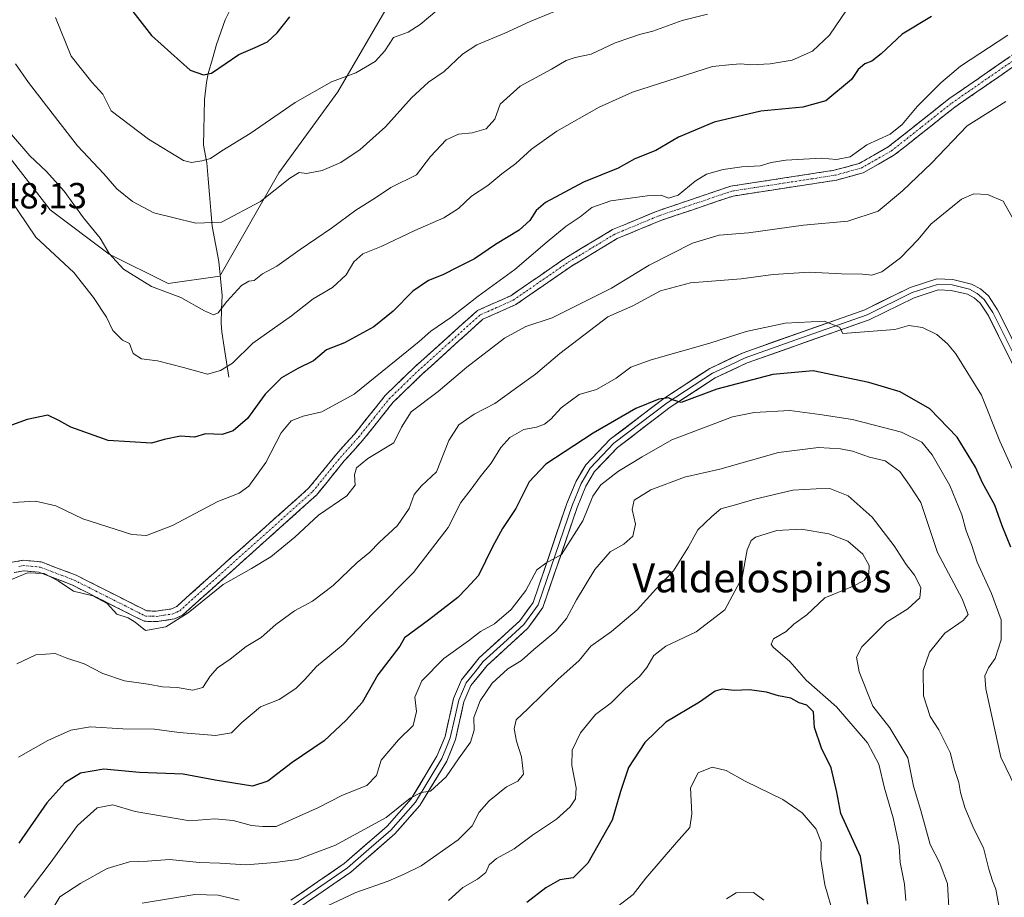
# Model space of a CAD drawing. Units: metres. Extents: x 655824 to 659152, y 4702415 to 4704766.
# Drawn here: x 656731 to 657002, y 4703579 to 4703821 of the extents above; entities that cross this region are included whole.
import ezdxf
from ezdxf.enums import TextEntityAlignment as Align

# ---------------------------------------------------------------- set-up
doc = ezdxf.new("R2010")
doc.units = ezdxf.units.M
doc.header["$MEASUREMENT"] = 0
doc.linetypes.add('TRAZO_Y_PUNTO', pattern=[1, 0.5, -0.25, 0, -0.25])
doc.linetypes.add('TRAZOSX2', pattern=[1.5, 1, -0.5])
for name, color, linetype, lineweight in [('Arbolado forestal CxS', 92, 'Continuous', 0), ('Camino', 19, 'TRAZOSX2', 0), ('Camino Cxs', 19, 'Continuous', 0), ('Camino eje', 19, 'TRAZO_Y_PUNTO', 0), ('Corriente natural lineal', 142, 'Continuous', 13), ('Curva de nivel maestra', 36, 'Continuous', 30), ('Curva de nivel normal', 36, 'Continuous', 0), ('Layer 0', 7, 'Continuous', 0), ('Matorral CxS', 135, 'Continuous', 0), ('Rótulo de punto de cota en terreno', 19, 'Continuous', 0), ('Texto cartográfico', 19, 'Continuous', 0)]:
    doc.layers.add(name, color=color, linetype=linetype, lineweight=lineweight)
doc.styles.add('Arial', font='txt', dxfattribs={"height": 0.2})

# ---------------------------------------------------------------- blocks, each defined once
blk = doc.blocks.new('*U151')
at = {"layer": 'Arbolado forestal CxS', "color": 92, "linetype": 'Continuous', "lineweight": 0}
blk.add_polyline3d([(656727.3123, 4703821.0121, 732.7235), (656723.2531, 4703800.7159, 738.4507), (656725.2829, 4703786.5079, 742.0663), (656739.4897, 4703768.2407, 742.0204), (656755.7273, 4703756.0627, 739.914), (656771.9643, 4703747.9443, 739.8811), (656771.9643, 4703747.9443, 739.8811), (656786.1711, 4703749.9731, 739.2145), (656802.4095, 4703778.3893, 735.1921), (656818.6467, 4703800.7153, 731.1627), (656832.8539, 4703825.0711, 727.7304)], dxfattribs=at)
blk = doc.blocks.new('*U185')
at = {"layer": 'Curva de nivel normal', "color": 36, "linetype": 'Continuous', "lineweight": 0}
blk.add_polyline3d([(657004.52, 4703765.37, 765), (657001.59, 4703770.62, 765), (656997.33, 4703772.46, 765), (656993.54, 4703772.63, 765), (656990.15, 4703771.13, 765), (656981.73, 4703764.26, 765), (656978.28, 4703760.08, 765), (656973.4, 4703755.06, 765), (656968.22, 4703751.22, 765), (656965.55, 4703750.3, 765), (656962.9, 4703750.57, 765), (656957.14, 4703750.6, 765), (656948.34, 4703751.1, 765), (656938.41, 4703750.46, 765), (656929.55, 4703749.26, 765), (656915.6, 4703748.18, 765), (656907.41, 4703745.98, 765), (656899.78, 4703741.87, 765), (656892.91, 4703738.84, 765), (656879.66, 4703728.73, 765), (656873.04, 4703723.04, 765), (656868.12, 4703719.6, 765), (656861.8, 4703714.96, 765), (656856.14, 4703712.07, 765), (656851.91, 4703709.13, 765), (656849.14, 4703704.8, 765), (656845.73, 4703696.22, 765), (656841.64, 4703692.33, 765), (656839.66, 4703689.93, 765), (656838.29, 4703686.13, 765), (656835.02, 4703681.42, 765), (656830.01, 4703676.75, 765), (656827.39, 4703674.07, 765), (656823.98, 4703671.21, 765), (656817.31, 4703664.93, 765), (656811.66, 4703660.59, 765), (656806.71, 4703657.93, 765), (656801.59, 4703654.24, 765), (656797.51, 4703650.6, 765), (656793.44, 4703648.2, 765), (656789.02, 4703644.66, 765), (656785.52, 4703642.28, 765), (656783.5, 4703640.02, 765), (656781.5, 4703636.87, 765), (656778.79, 4703636.15, 765), (656774.48, 4703636.85, 765), (656770.41, 4703637.11, 765), (656766.44, 4703637.81, 765), (656759.97, 4703638.67, 765), (656754.02, 4703640.72, 765), (656748.9, 4703643.38, 765), (656744.13, 4703644.97, 765), (656740.89, 4703646.2, 765), (656735.56, 4703645.9, 765), (656730.31, 4703643.42, 765)], dxfattribs=at)
blk = doc.blocks.new('*U191')
at = {"layer": 'Curva de nivel normal', "color": 36, "linetype": 'Continuous', "lineweight": 0}
blk.add_polyline3d([(657007.64, 4703603.84, 780), (657001.03, 4703617.76, 780), (656996.82, 4703636.54, 780), (656996.63, 4703640.05, 780), (656997.58, 4703642.26, 780), (656999.41, 4703644.9, 780), (657001.08, 4703649.97, 780), (657001.06, 4703655.51, 780), (656998.4, 4703662.77, 780), (656994.45, 4703671.36, 780), (656992.92, 4703676.24, 780), (656991.49, 4703679.94, 780), (656990.29, 4703684.37, 780), (656986.95, 4703692.45, 780), (656982.11, 4703700.86, 780), (656979.27, 4703704.33, 780), (656973.67, 4703707.05, 780), (656960.19, 4703710.56, 780), (656951.22, 4703711.94, 780), (656942.95, 4703713.04, 780), (656933.12, 4703712.47, 780), (656927.2, 4703711.31, 780), (656910.5, 4703704.97, 780), (656902.35, 4703700.3, 780), (656895.86, 4703696.4, 780), (656891, 4703692.63, 780), (656888.77, 4703689.49, 780), (656886, 4703682.7, 780), (656880.11, 4703673.42, 780), (656875.88, 4703671.08, 780), (656873.37, 4703669.25, 780), (656870.32, 4703663.54, 780), (656866.35, 4703658.36, 780), (656861.71, 4703654.4, 780), (656857.88, 4703652.24, 780), (656854.55, 4703649.71, 780), (656847.78, 4703644.89, 780), (656841.74, 4703638.75, 780), (656839.77, 4703634.26, 780), (656840.29, 4703630.26, 780), (656839.39, 4703626.39, 780), (656835.31, 4703622.49, 780), (656830.57, 4703616.94, 780), (656829.28, 4703612.66, 780), (656826.57, 4703609.97, 780), (656819.89, 4703607.31, 780), (656813.32, 4703603.91, 780), (656801.66, 4703598.67, 780), (656797.89, 4703598.67, 780), (656794.89, 4703598.93, 780), (656789.89, 4703600.34, 780), (656784.82, 4703600.76, 780), (656777.92, 4703600.25, 780), (656762.9, 4703602.77, 780), (656756.72, 4703604.58, 780), (656752.45, 4703603.75, 780), (656747.04, 4703598.94, 780), (656739.54, 4703588.62, 780), (656732.39, 4703579.12, 780)], dxfattribs=at)
blk = doc.blocks.new('*U194')
at = {"layer": 'Curva de nivel normal', "color": 36, "linetype": 'Continuous', "lineweight": 0}
for points in [[(656764.86, 4703577.57, 790), (656779.26, 4703579.97, 790), (656785.76, 4703579.78, 790), (656791.52, 4703578.38, 790)], [(656814.09, 4703575.98, 790), (656823.56, 4703580.53, 790), (656832.48, 4703583.59, 790), (656836.91, 4703585.52, 790), (656841.52, 4703587.83, 790), (656851.7, 4703594.96, 790), (656855.59, 4703598.82, 790), (656857.55, 4703602.62, 790), (656860.22, 4703605.75, 790), (656865.01, 4703609.57, 790), (656868.16, 4703611.11, 790), (656869.7, 4703613.02, 790), (656869.15, 4703617.77, 790), (656867.73, 4703622.11, 790), (656867.11, 4703625.5, 790), (656867.72, 4703628, 790), (656870.92, 4703630.97, 790), (656879.12, 4703639.1, 790), (656884.97, 4703644.28, 790), (656888.22, 4703648.24, 790), (656893.88, 4703652.27, 790), (656900.96, 4703658.22, 790), (656906.12, 4703663.94, 790), (656911, 4703668.93, 790), (656915.12, 4703675.59, 790), (656917.66, 4703680.26, 790), (656921.52, 4703683.93, 790), (656923.98, 4703686.04, 790), (656928, 4703687.08, 790), (656933.32, 4703688.7, 790), (656943.75, 4703691.12, 790), (656950.21, 4703691.54, 790), (656953.92, 4703691.57, 790), (656958.95, 4703689.55, 790), (656965.56, 4703683.76, 790), (656971.69, 4703675.83, 790), (656974.93, 4703670.7, 790), (656977.28, 4703667.76, 790), (656979.02, 4703664.4, 790), (656978.69, 4703661.56, 790), (656975.38, 4703658.47, 790), (656969.55, 4703654.83, 790), (656962.8, 4703648.08, 790), (656961.29, 4703645.24, 790), (656962, 4703641.23, 790), (656965.74, 4703631.72, 790), (656970.42, 4703625.81, 790), (656975.44, 4703617.5, 790), (656976.94, 4703609.76, 790), (656978.99, 4703603.1, 790), (656981.55, 4703593.72, 790), (656984.22, 4703588.61, 790), (656986.32, 4703582.87, 790), (656986.79, 4703574.8, 790)]]:
    blk.add_polyline3d(points, dxfattribs=at)
blk = doc.blocks.new('*U195')
at = {"layer": 'Curva de nivel normal', "color": 36, "linetype": 'Continuous', "lineweight": 0}
blk.add_polyline3d([(656737.97, 4703572.29, 785), (656742.14, 4703579.32, 785), (656747.96, 4703583.03, 785), (656755.23, 4703587.12, 785), (656761.32, 4703588.92, 785), (656766.25, 4703589.1, 785), (656772.32, 4703589.61, 785), (656780.56, 4703588.76, 785), (656786.14, 4703588.58, 785), (656793.33, 4703588.13, 785), (656801.38, 4703588.76, 785), (656807.54, 4703589.58, 785), (656817.96, 4703593.56, 785), (656831.9, 4703601.15, 785), (656838.53, 4703606.47, 785), (656841.56, 4703608.01, 785), (656844.11, 4703608.38, 785), (656848.46, 4703612.3, 785), (656851.82, 4703617.28, 785), (656855.16, 4703621.89, 785), (656856.11, 4703625.12, 785), (656856.06, 4703628.59, 785), (656857.79, 4703633.2, 785), (656861.12, 4703638.09, 785), (656865.42, 4703642, 785), (656869.12, 4703644.35, 785), (656872.52, 4703647.35, 785), (656878.55, 4703652.4, 785), (656881.55, 4703655.84, 785), (656884.23, 4703661.02, 785), (656889.28, 4703669.3, 785), (656893.56, 4703674.19, 785), (656897.29, 4703676.33, 785), (656899.75, 4703678.49, 785), (656900.48, 4703681.83, 785), (656899.55, 4703685.82, 785), (656900.16, 4703688.38, 785), (656904.74, 4703691.27, 785), (656913.96, 4703694.73, 785), (656923.74, 4703696.92, 785), (656939.88, 4703701.54, 785), (656950.88, 4703702.85, 785), (656956.88, 4703702.5, 785), (656960.15, 4703701.86, 785), (656964.86, 4703700.23, 785), (656969.15, 4703699.18, 785), (656973.17, 4703696.24, 785), (656975.83, 4703692.55, 785), (656978.97, 4703687.71, 785), (656983.55, 4703674.04, 785), (656990.31, 4703661.29, 785), (656992.03, 4703656.98, 785), (656990.61, 4703655.29, 785), (656985.61, 4703651.82, 785), (656981.34, 4703646.59, 785), (656979.58, 4703641.59, 785), (656979.75, 4703634.59, 785), (656981.56, 4703628.93, 785), (656983.9, 4703625.27, 785), (656987.02, 4703618.98, 785), (656988.28, 4703614.32, 785), (656989.45, 4703610.74, 785), (656989.86, 4703607.97, 785), (656991.12, 4703603.84, 785), (656993.59, 4703598.06, 785), (656996.22, 4703592.82, 785), (656997.71, 4703586.96, 785), (656998.71, 4703583.71, 785), (656999.65, 4703581.46, 785), (657000.53, 4703576.34, 785)], dxfattribs=at)
blk = doc.blocks.new('*U199')
at = {"layer": 'Curva de nivel normal', "color": 36, "linetype": 'Continuous', "lineweight": 0}
blk.add_polyline3d([(657002.88, 4703816.28, 755), (656989.88, 4703807.78, 755), (656984.48, 4703803.12, 755), (656977.94, 4703796.68, 755), (656973.81, 4703791.67, 755), (656970.54, 4703789.08, 755), (656964.16, 4703786.09, 755), (656959.57, 4703782.78, 755), (656955.77, 4703782.03, 755), (656951.55, 4703782.44, 755), (656941.85, 4703781.92, 755), (656937.85, 4703781.24, 755), (656934.8, 4703780.34, 755), (656929.72, 4703780.08, 755), (656924.63, 4703779.29, 755), (656920.07, 4703778.05, 755), (656916.88, 4703776.16, 755), (656912.22, 4703772.28, 755), (656909.55, 4703771.44, 755), (656907.57, 4703772.23, 755), (656903.72, 4703772.12, 755), (656893.72, 4703770.75, 755), (656888.45, 4703768.83, 755), (656885.29, 4703766.33, 755), (656881.46, 4703763.71, 755), (656876.24, 4703759.44, 755), (656867.31, 4703751.84, 755), (656857.22, 4703744.47, 755), (656849.72, 4703738.59, 755), (656844.23, 4703734.87, 755), (656841.02, 4703732, 755), (656834.67, 4703726.93, 755), (656823.17, 4703717.56, 755), (656814.26, 4703712.7, 755), (656809.14, 4703711.5, 755), (656805.78, 4703710.24, 755), (656803.09, 4703706.95, 755), (656798.79, 4703698.76, 755), (656794.18, 4703692.25, 755), (656791.47, 4703690.28, 755), (656785.6, 4703688.02, 755), (656773.14, 4703681.46, 755), (656765.98, 4703678.71, 755), (656761.93, 4703678.97, 755), (656748.54, 4703683.24, 755), (656741.1, 4703686.8, 755), (656735.45, 4703688.1, 755), (656729.24, 4703687.76, 755)], dxfattribs=at)
blk = doc.blocks.new('*U203')
at = {"layer": 'Curva de nivel normal', "color": 36, "linetype": 'Continuous', "lineweight": 0}
blk.add_polyline3d([(657008.12, 4703688.18, 770), (657000.72, 4703704.58, 770), (656995.69, 4703717.3, 770), (656988.6, 4703728.64, 770), (656986.36, 4703731.38, 770), (656983.36, 4703733.98, 770), (656979.48, 4703735.92, 770), (656975.71, 4703736.41, 770), (656971.84, 4703735.33, 770), (656957.55, 4703734.26, 770), (656956.61, 4703735.94, 770), (656952.43, 4703737.63, 770), (656941.64, 4703737.08, 770), (656930.9, 4703734.78, 770), (656920.94, 4703731.61, 770), (656904.78, 4703727.01, 770), (656899.19, 4703724.95, 770), (656895.22, 4703721.9, 770), (656889.82, 4703718.87, 770), (656884.98, 4703717.48, 770), (656880.07, 4703713.83, 770), (656877.2, 4703710.66, 770), (656875.46, 4703709.31, 770), (656873.27, 4703708.44, 770), (656869.76, 4703707.79, 770), (656865.94, 4703705.59, 770), (656863.45, 4703702.91, 770), (656860.83, 4703698.54, 770), (656857.79, 4703694.81, 770), (656855.31, 4703691.44, 770), (656852.44, 4703687.78, 770), (656849, 4703680.87, 770), (656839.4, 4703668.5, 770), (656828.35, 4703657.35, 770), (656820.06, 4703648.71, 770), (656812.72, 4703642.69, 770), (656809.57, 4703639.09, 770), (656807.04, 4703636.6, 770), (656802.47, 4703633.62, 770), (656797.37, 4703631.55, 770), (656792.23, 4703627.25, 770), (656789.42, 4703624.4, 770), (656785.01, 4703623.71, 770), (656774.99, 4703624.5, 770), (656768.17, 4703625.42, 770), (656759.46, 4703625.56, 770), (656750.56, 4703626.08, 770), (656745.23, 4703625.17, 770), (656738.89, 4703622.33, 770), (656730.76, 4703617.71, 770)], dxfattribs=at)
blk = doc.blocks.new('*U207')
at = {"layer": 'Curva de nivel normal', "color": 36, "linetype": 'Continuous', "lineweight": 0}
blk.add_polyline3d([(657002.36, 4703798.06, 760), (656991.68, 4703791.29, 760), (656981.88, 4703781.1, 760), (656973.9, 4703773.47, 760), (656967.22, 4703767.82, 760), (656958.92, 4703765.12, 760), (656946.72, 4703764.02, 760), (656931.59, 4703761.88, 760), (656923.55, 4703761.23, 760), (656916.22, 4703759.03, 760), (656904.22, 4703752.98, 760), (656893.88, 4703746.65, 760), (656877.55, 4703738.57, 760), (656870.3, 4703736.11, 760), (656864.48, 4703732.9, 760), (656854.15, 4703724.93, 760), (656846.22, 4703718.27, 760), (656838.8, 4703712.7, 760), (656836.12, 4703708.49, 760), (656833.99, 4703704.16, 760), (656826.9, 4703699.81, 760), (656823.81, 4703697.29, 760), (656823.25, 4703695.4, 760), (656823.43, 4703692.51, 760), (656821.14, 4703689.59, 760), (656813.28, 4703684.26, 760), (656806.78, 4703678.25, 760), (656800.16, 4703672.79, 760), (656794.91, 4703669.6, 760), (656787.1, 4703665.24, 760), (656777.49, 4703657.44, 760), (656771.28, 4703653.52, 760), (656765.73, 4703652.6, 760), (656762.85, 4703654.88, 760), (656760.97, 4703656.05, 760), (656757.87, 4703657.07, 760), (656755.23, 4703659.97, 760), (656751.24, 4703662.05, 760), (656745.93, 4703663.4, 760), (656741.75, 4703666.22, 760), (656737.82, 4703668.26, 760), (656733.28, 4703668.39, 760), (656727.77, 4703666.1, 760)], dxfattribs=at)
blk = doc.blocks.new('*U208')
at = {"layer": 'Curva de nivel normal', "color": 36, "linetype": 'Continuous', "lineweight": 0}
blk.add_polyline3d([(656740.98, 4703821.13, 730), (656745.25, 4703810.47, 730), (656750.95, 4703803.31, 730), (656753.99, 4703800.01, 730), (656756.28, 4703795.5, 730), (656766.54, 4703787.71, 730), (656776.14, 4703781.78, 730), (656778.41, 4703781.24, 730), (656781.2, 4703781.7, 730), (656783.62, 4703782.32, 730), (656786.77, 4703784.5, 730), (656794.51, 4703789.19, 730), (656806.87, 4703797.74, 730), (656816.89, 4703803.45, 730), (656823.56, 4703805.89, 730), (656828.89, 4703809.06, 730), (656831.53, 4703811.98, 730), (656833.92, 4703815.61, 730), (656837.94, 4703817.13, 730), (656841.3, 4703819.24, 730), (656848.14, 4703824.99, 730)], dxfattribs=at)
blk = doc.blocks.new('*U225')
at = {"layer": 'Curva de nivel maestra', "color": 36, "linetype": 'Continuous', "lineweight": 30}
blk.add_polyline3d([(656761.64, 4703823.55, 725), (656767.35, 4703816.21, 725), (656777.98, 4703806.67, 725), (656781.66, 4703805.37, 725), (656783.93, 4703805.84, 725), (656791.41, 4703810.94, 725), (656795.89, 4703812.83, 725), (656799.29, 4703814.47, 725), (656801.95, 4703816.9, 725), (656805.45, 4703821.34, 725)], dxfattribs=at)
blk = doc.blocks.new('*U226')
at = {"layer": 'Curva de nivel maestra', "color": 36, "linetype": 'Continuous', "lineweight": 30}
blk.add_polyline3d([(657003.71, 4703675.43, 775), (657001.31, 4703681.36, 775), (656999.29, 4703687.01, 775), (656995.98, 4703693.14, 775), (656994.03, 4703697.51, 775), (656988.94, 4703705.76, 775), (656981.46, 4703713.54, 775), (656973.32, 4703718.2, 775), (656964.68, 4703720.71, 775), (656949.38, 4703723.92, 775), (656938.26, 4703722.97, 775), (656922.88, 4703718.92, 775), (656913.06, 4703715.29, 775), (656910.65, 4703715.96, 775), (656909.6, 4703716.5, 775), (656906.94, 4703716.14, 775), (656900.55, 4703713.56, 775), (656888.88, 4703706.84, 775), (656875.88, 4703698.32, 775), (656871.22, 4703693.45, 775), (656867.55, 4703686.1, 775), (656863.88, 4703680.62, 775), (656861.14, 4703675.6, 775), (656857.3, 4703667.67, 775), (656854.05, 4703664.11, 775), (656851.6, 4703661.67, 775), (656843.6, 4703655.43, 775), (656836.97, 4703650.53, 775), (656835.64, 4703648.26, 775), (656829.63, 4703640.38, 775), (656825.34, 4703632.73, 775), (656820.96, 4703627.87, 775), (656814.83, 4703622.23, 775), (656806.11, 4703616.28, 775), (656799.42, 4703611.13, 775), (656795.19, 4703609.76, 775), (656784.85, 4703611.44, 775), (656776.05, 4703613.05, 775), (656764.1, 4703613.54, 775), (656754.23, 4703614.45, 775), (656747.89, 4703613.34, 775), (656743.56, 4703610.71, 775), (656738.56, 4703605.16, 775), (656730.89, 4703594.06, 775)], dxfattribs=at)
blk = doc.blocks.new('*U231')
at = {"layer": 'Curva de nivel maestra', "color": 36, "linetype": 'Continuous', "lineweight": 30}
blk.add_polyline3d([(656981.88, 4703821.43, 750), (656973.85, 4703816.56, 750), (656968.09, 4703811.17, 750), (656965.52, 4703809.12, 750), (656963.55, 4703808.39, 750), (656961.71, 4703806.81, 750), (656959.87, 4703804.11, 750), (656952.88, 4703798.19, 750), (656946.49, 4703796.46, 750), (656934.98, 4703795.39, 750), (656922.16, 4703792.38, 750), (656912.36, 4703788.2, 750), (656906.14, 4703784.56, 750), (656900.36, 4703782.22, 750), (656895.78, 4703779.68, 750), (656886.23, 4703775.82, 750), (656875.75, 4703770.25, 750), (656873.18, 4703768.06, 750), (656871.47, 4703765.26, 750), (656868.55, 4703762.68, 750), (656861.97, 4703758.68, 750), (656856.22, 4703754.73, 750), (656851.63, 4703752.49, 750), (656847.55, 4703750.32, 750), (656843.55, 4703748.77, 750), (656839.22, 4703745.86, 750), (656833.89, 4703740.36, 750), (656828.56, 4703736.03, 750), (656820.51, 4703731.69, 750), (656815.48, 4703729.7, 750), (656811.98, 4703726.67, 750), (656807.61, 4703724.57, 750), (656803.18, 4703722, 750), (656798.66, 4703717.55, 750), (656793.77, 4703710.89, 750), (656789.88, 4703707.45, 750), (656786.83, 4703706.47, 750), (656782.21, 4703706.59, 750), (656779.23, 4703705.76, 750), (656775.38, 4703705.95, 750), (656770.85, 4703705.12, 750), (656767.38, 4703704.04, 750), (656755.42, 4703704.76, 750), (656745.16, 4703708.44, 750), (656741.92, 4703710.29, 750), (656738.9, 4703711.76, 750), (656733.23, 4703710.61, 750), (656725.89, 4703707.88, 750)], dxfattribs=at)

msp = doc.modelspace()

# ---------------------------------------------------------------- linework, layer by layer
at = {"layer": 'Arbolado forestal CxS', "color": 92, "linetype": 'Continuous', "lineweight": 0}
for points in [[(656771.96, 4703747.94, 739.88), (656786.17, 4703749.97, 739.21), (656802.41, 4703778.39, 735.19), (656818.65, 4703800.72, 731.16), (656832.85, 4703825.07, 727.73)], [(656727.31, 4703821.01, 732.72), (656723.25, 4703800.72, 738.45), (656725.28, 4703786.51, 742.07), (656739.49, 4703768.24, 742.02), (656755.73, 4703756.06, 739.91), (656771.96, 4703747.94, 739.88)]]:
    msp.add_polyline3d(points, dxfattribs=at)
at = {"layer": 'Camino', "color": 19, "linetype": 'TRAZOSX2', "lineweight": 0}
for points in [[(656728.63, 4703671.22), (656732.11, 4703671.85), (656737.07, 4703671.41), (656746.68, 4703667.74), (656766.09, 4703657.95), (656768.72, 4703657.89), (656772.84, 4703658.49), (656774.34, 4703659.2), (656810.68, 4703691.76), (656818.26, 4703701.08), (656823.27, 4703706.64), (656831.69, 4703717.22), (656839.74, 4703725.01), (656857.01, 4703740.51), (656866.21, 4703744.62), (656881.36, 4703755.07), (656894.2, 4703762.8), (656906.48, 4703767.9), (656926.68, 4703774.73), (656955.19, 4703779.12), (656962.05, 4703781), (656970.04, 4703785.53), (656986.66, 4703798.71), (657007.09, 4703812.81)], [(657008.52, 4703810.42), (656988.32, 4703796.47), (656971.6, 4703783.22), (656963.12, 4703778.41), (656955.77, 4703776.4), (656927.34, 4703772.02), (656907.46, 4703765.3), (656895.46, 4703760.31), (656882.87, 4703752.73), (656867.58, 4703742.18), (656858.54, 4703738.15), (656841.75, 4703722.97), (656833.82, 4703715.31), (656825.45, 4703704.78), (656820.4, 4703699.18), (656812.73, 4703689.75), (656775.94, 4703656.79), (656773.7, 4703655.72), (656768.89, 4703655), (656765.35, 4703655.09), (656745.51, 4703665.1), (656736.41, 4703668.57), (656732.24, 4703668.95), (656729.58, 4703668.48)]]:
    msp.add_lwpolyline(points, dxfattribs=at)
at = {"layer": 'Camino Cxs', "color": 19, "linetype": 'Continuous', "lineweight": 0}
for points in [[(656728.63, 4703671.22, 759.26), (656732.11, 4703671.85, 759.32), (656737.07, 4703671.41, 759.13), (656740.27, 4703670.19, 759.03), (656743.48, 4703668.96, 758.87), (656746.68, 4703667.74, 758.77), (656750.56, 4703665.78, 759.18), (656754.44, 4703663.82, 759.17), (656758.33, 4703661.87, 759.09), (656762.21, 4703659.91, 759.03), (656766.09, 4703657.95, 758.98), (656768.72, 4703657.89, 758.99), (656772.84, 4703658.49, 759.09), (656774.34, 4703659.2, 759.09), (656777.97, 4703662.46, 758.95), (656781.61, 4703665.71, 758.94), (656785.24, 4703668.97, 758.85), (656788.88, 4703672.22, 758.73), (656792.51, 4703675.48, 758.51), (656796.14, 4703678.74, 758.3), (656799.78, 4703681.99, 758.11), (656803.41, 4703685.25, 758.1), (656807.05, 4703688.5, 758.14), (656810.68, 4703691.76, 757.95), (656813.21, 4703694.87, 757.77), (656815.73, 4703697.97, 757.5), (656818.26, 4703701.08, 757.52), (656820.77, 4703703.86, 757.14), (656823.27, 4703706.64, 757.15), (656826.08, 4703710.17, 756.97), (656828.88, 4703713.69, 756.99), (656831.69, 4703717.22, 756.66), (656834.37, 4703719.82, 756.34), (656837.06, 4703722.41, 756.23), (656839.74, 4703725.01, 756), (656843.19, 4703728.11, 755.92), (656846.65, 4703731.21, 755.61), (656850.1, 4703734.31, 755.96), (656853.56, 4703737.41, 755.75), (656857.01, 4703740.51, 755.54), (656860.08, 4703741.88, 755.9), (656863.14, 4703743.25, 755.74), (656866.21, 4703744.62, 755.76), (656870, 4703747.23, 756.06), (656873.79, 4703749.85, 756.19), (656877.57, 4703752.46, 756.34), (656881.36, 4703755.07, 756.29), (656885.64, 4703757.65, 756.31), (656889.92, 4703760.22, 756.18), (656894.2, 4703762.8, 756.14), (656898.29, 4703764.5, 756.15), (656902.39, 4703766.2, 756.21), (656906.48, 4703767.9, 755.95), (656910.52, 4703769.27, 755.48), (656914.56, 4703770.63, 755.68), (656918.6, 4703772, 756.05), (656922.64, 4703773.36, 755.89), (656926.68, 4703774.73, 755.81), (656931.43, 4703775.46, 755.76), (656936.18, 4703776.19, 755.96), (656940.94, 4703776.93, 756.07), (656945.69, 4703777.66, 755.81), (656950.44, 4703778.39, 755.65), (656955.19, 4703779.12, 755.41), (656958.62, 4703780.06, 755.38), (656962.05, 4703781, 755.59), (656966.05, 4703783.27, 755.61), (656970.04, 4703785.53, 755.7), (656973.36, 4703788.17, 755.44), (656976.69, 4703790.8, 755.52), (656980.01, 4703793.44, 755.75), (656983.34, 4703796.07, 756.23), (656986.66, 4703798.71, 756.03), (656990.75, 4703801.53, 756.2), (656994.83, 4703804.35, 756.41), (656998.92, 4703807.17, 756.56), (657003, 4703809.99, 756.35)], [(657004.48, 4703807.63, 757.25), (657000.44, 4703804.84, 757.64), (656996.4, 4703802.05, 757.26), (656992.36, 4703799.26, 756.83), (656988.32, 4703796.47, 757.23), (656984.98, 4703793.82, 757.5), (656981.63, 4703791.17, 756.78), (656978.29, 4703788.52, 756.31), (656974.94, 4703785.87, 756.45), (656971.6, 4703783.22, 756.6), (656967.36, 4703780.82, 756.43), (656963.12, 4703778.41, 756.16), (656959.45, 4703777.41, 756.05), (656955.77, 4703776.4, 756.31), (656951.03, 4703775.67, 756.56), (656946.29, 4703774.94, 756.66), (656941.56, 4703774.21, 756.87), (656936.82, 4703773.48, 756.55), (656932.08, 4703772.75, 756.37), (656927.34, 4703772.02, 756.39), (656923.36, 4703770.68, 756.65), (656919.39, 4703769.33, 756.67), (656915.41, 4703767.99, 756.43), (656911.44, 4703766.64, 756.44), (656907.46, 4703765.3, 756.63), (656903.46, 4703763.64, 756.59), (656899.46, 4703761.97, 756.72), (656895.46, 4703760.31, 756.64), (656891.26, 4703757.78, 756.65), (656887.07, 4703755.26, 756.71), (656882.87, 4703752.73, 756.68), (656879.05, 4703750.09, 756.81), (656875.23, 4703747.46, 756.87), (656871.4, 4703744.82, 756.71), (656867.58, 4703742.18, 756.88), (656863.06, 4703740.17, 757.18), (656858.54, 4703738.15, 756.52), (656855.18, 4703735.11, 756.96), (656851.82, 4703732.08, 756.93), (656848.47, 4703729.04, 756.51), (656845.11, 4703726.01, 756.82), (656841.75, 4703722.97, 756.76), (656839.11, 4703720.42, 757.12), (656836.46, 4703717.86, 757.14), (656833.82, 4703715.31, 757.64), (656831.03, 4703711.8, 757.91), (656828.24, 4703708.29, 757.85), (656825.45, 4703704.78, 758.1), (656822.93, 4703701.98, 758.17), (656820.4, 4703699.18, 758.45), (656817.84, 4703696.04, 758.22), (656815.29, 4703692.89, 758.25), (656812.73, 4703689.75, 758.52), (656809.05, 4703686.45, 758.7), (656805.37, 4703683.16, 758.68), (656801.69, 4703679.86, 758.7), (656798.01, 4703676.57, 758.93), (656794.34, 4703673.27, 759.09), (656790.66, 4703669.97, 759.31), (656786.98, 4703666.68, 759.67), (656783.3, 4703663.38, 759.79), (656779.62, 4703660.09, 759.76), (656775.94, 4703656.79, 759.79), (656773.7, 4703655.72, 759.71), (656768.89, 4703655, 759.43), (656765.35, 4703655.09, 759.48), (656761.38, 4703657.09, 759.61), (656757.41, 4703659.09, 759.77), (656753.45, 4703661.1, 759.95), (656749.48, 4703663.1, 759.86), (656745.51, 4703665.1, 759.5), (656740.96, 4703666.84, 759.71), (656736.41, 4703668.57, 759.95), (656732.24, 4703668.95, 759.83), (656729.58, 4703668.48, 759.68)]]:
    msp.add_polyline3d(points, dxfattribs=at)
at = {"layer": 'Camino eje', "color": 19, "linetype": 'TRAZO_Y_PUNTO', "lineweight": 0}
msp.add_lwpolyline([(656730.85, 4703670.17), (656732.18, 4703670.4), (656734.26, 4703670.21), (656736.74, 4703669.99), (656741.55, 4703668.16), (656746.1, 4703666.42), (656765.72, 4703656.52), (656767.49, 4703656.48), (656768.81, 4703656.45), (656770.87, 4703656.75), (656773.27, 4703657.11), (656774.39, 4703657.64), (656775.14, 4703658), (656811.71, 4703690.76), (656819.33, 4703700.13), (656824.36, 4703705.71), (656828.55, 4703710.98), (656832.76, 4703716.27), (656836.78, 4703720.16), (656840.75, 4703723.99), (656849.14, 4703731.58), (656857.78, 4703739.33), (656862.38, 4703741.39), (656866.9, 4703743.4), (656882.12, 4703753.9), (656894.83, 4703761.56), (656900.97, 4703764.11), (656906.97, 4703766.6), (656927.01, 4703773.38), (656955.48, 4703777.76), (656962.59, 4703779.71), (656970.82, 4703784.38), (656979.18, 4703791), (656987.49, 4703797.59), (656997.59, 4703804.57), (657007.81, 4703811.62)], dxfattribs=at)
at = {"layer": 'Corriente natural lineal', "color": 142, "linetype": 'Continuous', "lineweight": 13}
msp.add_polyline3d([(656788.89, 4703823.02, 720.48), (656787.64, 4703820.49, 721.15), (656786.45, 4703817.11, 722.07), (656785.26, 4703813.72, 723.24), (656784.13, 4703809.72, 724.15), (656782.99, 4703805.72, 724.91), (656782.47, 4703803.24, 725.35), (656781.98, 4703798.6, 726.95), (656781.87, 4703794.39, 727.79), (656781.75, 4703790.18, 728.55), (656781.64, 4703785.97, 729.31), (656782.59, 4703781.14, 730.38), (656782.97, 4703776.79, 731.42), (656783.34, 4703772.43, 732.6), (656783.72, 4703768.08, 733.77), (656784.09, 4703763.72, 735.15), (656785, 4703758.89, 736.31), (656785.9, 4703754.05, 737.62), (656786.34, 4703749.36, 738.49), (656786.78, 4703744.67, 739.24), (656786.68, 4703740.87, 740.09), (656786.57, 4703737.07, 741.33), (656786.74, 4703734.67, 742.41), (656787.38, 4703730.51, 743.65), (656788.03, 4703726.36, 744.73), (656788.67, 4703722.2, 745.9)], dxfattribs=at)
at = {"layer": 'Curva de nivel maestra', "color": 36, "linetype": 'Continuous', "lineweight": 30}
msp.add_polyline3d([(656964.42, 4703577.34, 800), (656962.35, 4703590.41, 800), (656956.95, 4703602.21, 800), (656955.91, 4703608.13, 800), (656954.36, 4703614.82, 800), (656951.66, 4703620.23, 800), (656949.77, 4703625.84, 800), (656949.44, 4703630.15, 800), (656947.64, 4703632.01, 800), (656945.56, 4703632.67, 800), (656943.24, 4703633.98, 800), (656939.87, 4703634.58, 800), (656936.52, 4703635.56, 800), (656931.89, 4703636.2, 800), (656927.64, 4703636.1, 800), (656924.32, 4703636.43, 800), (656922.41, 4703635.84, 800), (656918.08, 4703632.83, 800), (656908.84, 4703627.31, 800), (656903.11, 4703621.8, 800), (656898.59, 4703614.91, 800), (656896.42, 4703608.29, 800), (656894.13, 4703600.39, 800), (656887.4, 4703588.54, 800), (656883.35, 4703584.58, 800), (656879.66, 4703583.98, 800), (656875.8, 4703581.78, 800), (656870.65, 4703577.72, 800)], dxfattribs=at)
at = {"layer": 'Curva de nivel normal', "color": 36, "linetype": 'Continuous', "lineweight": 0}
for points in [[(656958.56, 4703823.12, 745), (656953.82, 4703816.3, 745), (656949.22, 4703811.83, 745), (656943.55, 4703809.4, 745), (656937.55, 4703808.39, 745), (656932.22, 4703808.09, 745), (656929.51, 4703808.34, 745), (656927.05, 4703808.18, 745), (656921.68, 4703807.61, 745), (656899.72, 4703800.58, 745), (656890.55, 4703796.45, 745), (656878.88, 4703789.85, 745), (656871.88, 4703784.89, 745), (656867.58, 4703780.98, 745), (656863.78, 4703778.09, 745), (656859.89, 4703774.96, 745), (656855.38, 4703772.01, 745), (656851.8, 4703768.59, 745), (656847.8, 4703766.03, 745), (656839.84, 4703762.53, 745), (656830.59, 4703758.11, 745), (656825.49, 4703756.11, 745), (656823.07, 4703753.93, 745), (656820.92, 4703750.35, 745), (656817.17, 4703746.89, 745), (656811.89, 4703743.72, 745), (656805.89, 4703739.11, 745), (656795.23, 4703731.57, 745), (656789.68, 4703726.05, 745), (656786.36, 4703724.08, 745), (656782.79, 4703723, 745), (656776.17, 4703724.86, 745), (656769.04, 4703726.74, 745), (656764.66, 4703727.28, 745), (656762.37, 4703728.73, 745), (656761.33, 4703731.52, 745), (656759.37, 4703732.38, 745), (656756.79, 4703735.07, 745), (656755.04, 4703738.74, 745), (656751.42, 4703744.16, 745), (656746.02, 4703751.04, 745), (656735.6, 4703760.7, 745), (656728.34, 4703771.48, 745)], [(656883.22, 4703824.77, 735), (656871.55, 4703820.01, 735), (656864.55, 4703816.78, 735), (656856.88, 4703813.56, 735), (656852.88, 4703811.03, 735), (656847.88, 4703806.3, 735), (656843.55, 4703803.33, 735), (656838.89, 4703798.99, 735), (656831.71, 4703791.06, 735), (656824.82, 4703784.78, 735), (656819.47, 4703781.28, 735), (656814.28, 4703779.08, 735), (656810.06, 4703778.24, 735), (656808.02, 4703778.48, 735), (656805.45, 4703776.98, 735), (656797.37, 4703770.48, 735), (656786.63, 4703764.85, 735), (656779.55, 4703764.54, 735), (656773.64, 4703766.02, 735), (656768.07, 4703767.43, 735), (656762.15, 4703770.51, 735), (656757.88, 4703774.03, 735), (656754.28, 4703778.14, 735), (656747.04, 4703785.85, 735), (656741.58, 4703792.82, 735), (656733.54, 4703803.24, 735), (656729.99, 4703808.38, 735)], [(656728.32, 4703789.56, 740), (656733.88, 4703783.06, 740), (656738.5, 4703778.75, 740), (656743.37, 4703773.39, 740), (656748.72, 4703766.05, 740), (656753.24, 4703760.47, 740), (656755.74, 4703756.26, 740), (656759.64, 4703751.96, 740), (656767.42, 4703747.14, 740), (656775.46, 4703744.15, 740), (656782, 4703740.44, 740), (656784.44, 4703739.32, 740), (656785.72, 4703739.9, 740), (656788.1, 4703743.03, 740), (656792.12, 4703747.41, 740), (656794.12, 4703748.61, 740), (656795.65, 4703748.78, 740), (656797.89, 4703750.66, 740), (656801.89, 4703752.72, 740), (656808.23, 4703757.37, 740), (656816.89, 4703763.2, 740), (656823.56, 4703768.16, 740), (656828.98, 4703771.56, 740), (656833.25, 4703774.36, 740), (656840.31, 4703777.84, 740), (656844.11, 4703782.86, 740), (656848.46, 4703787.5, 740), (656851.78, 4703789.03, 740), (656855.58, 4703789.39, 740), (656859.44, 4703790.53, 740), (656861.85, 4703793.2, 740), (656863.28, 4703797.26, 740), (656868.78, 4703802.25, 740), (656877.38, 4703806.9, 740), (656881.41, 4703809.28, 740), (656883.9, 4703810.15, 740), (656888.28, 4703811.01, 740), (656894.9, 4703814.13, 740), (656899.22, 4703815.59, 740), (656901.61, 4703816.44, 740), (656905.23, 4703817.32, 740), (656913.36, 4703820.29, 740), (656920.32, 4703822.05, 740)], [(656974.86, 4703578.27, 795), (656974.49, 4703582.82, 795), (656973.28, 4703588.8, 795), (656972.99, 4703593.29, 795), (656971.38, 4703601.02, 795), (656968.98, 4703609.17, 795), (656967.43, 4703615.81, 795), (656964.28, 4703621.64, 795), (656955.81, 4703631.52, 795), (656947.48, 4703638.86, 795), (656942.98, 4703644.07, 795), (656938.4, 4703647.93, 795), (656937.79, 4703648.83, 795), (656938.48, 4703650.26, 795), (656941.96, 4703652.27, 795), (656944.09, 4703654.29, 795), (656947.67, 4703656.89, 795), (656952.58, 4703661.54, 795), (656960.22, 4703664.66, 795), (656963.44, 4703666.3, 795), (656964.69, 4703668.24, 795), (656964.75, 4703670.44, 795), (656963.01, 4703673.55, 795), (656958.88, 4703677.11, 795), (656953.67, 4703679.13, 795), (656946.03, 4703680.41, 795), (656939.39, 4703680.08, 795), (656933.48, 4703678.18, 795), (656932.32, 4703677.34, 795), (656931.18, 4703674.72, 795), (656929.84, 4703667.12, 795), (656925.06, 4703658.28, 795), (656917.22, 4703652.18, 795), (656908.88, 4703648.27, 795), (656905.55, 4703645.68, 795), (656903.64, 4703642.34, 795), (656901.56, 4703639.94, 795), (656897.69, 4703636.53, 795), (656893.78, 4703632.63, 795), (656889.53, 4703629.45, 795), (656885.42, 4703624.41, 795), (656883.05, 4703619.66, 795), (656882.98, 4703615.45, 795), (656884.2, 4703609.27, 795), (656884.03, 4703606.27, 795), (656882.52, 4703604.05, 795), (656878.77, 4703600.7, 795), (656872.19, 4703596.27, 795), (656867.12, 4703592.48, 795), (656862.3, 4703589.88, 795), (656860.3, 4703588.12, 795), (656859.32, 4703586.05, 795), (656857.09, 4703584.15, 795), (656853.03, 4703581.91, 795), (656849.09, 4703578.27, 795)], [(656954.83, 4703574.69, 805), (656952.58, 4703582.58, 805), (656951.51, 4703589.57, 805), (656951.61, 4703594.33, 805), (656950.16, 4703597.88, 805), (656946.34, 4703602.4, 805), (656941.02, 4703606.07, 805), (656930.71, 4703611.09, 805), (656925.46, 4703614.02, 805), (656921.55, 4703614.96, 805), (656917.78, 4703613.4, 805), (656915.61, 4703609.31, 805), (656916.04, 4703602.16, 805), (656915.44, 4703598.41, 805), (656911.77, 4703594.3, 805), (656903.33, 4703584.41, 805), (656899.82, 4703580, 805), (656895.54, 4703576.7, 805)], [(656935.79, 4703578.39, 810), (656932.98, 4703580.47, 810), (656928.22, 4703580.39, 810), (656925.55, 4703578.78, 810)]]:
    msp.add_polyline3d(points, dxfattribs=at)
at = {"layer": 'Layer 0', "linetype": 'Continuous', "lineweight": 0}
for points in [[(656805.68, 4703578.36), (656820.36, 4703588.49), (656832.18, 4703598.74), (656838.79, 4703606.23), (656845.89, 4703618.02), (656848.12, 4703623.45), (656850.46, 4703633.87), (656852.65, 4703638.95), (656857.55, 4703645.03), (656868.67, 4703655.21), (656872.34, 4703660.27), (656881.63, 4703687.48), (656884.17, 4703693.61), (656886.85, 4703698.13), (656893.56, 4703705.15), (656908.33, 4703716.39), (656920.91, 4703724.61), (656930.08, 4703728.94), (656963.61, 4703740.77), (656976.04, 4703746.85), (656983.36, 4703749.24), (656987.77, 4703749.08), (656992.95, 4703747.82), (656995.36, 4703746.5), (656997.57, 4703744.54), (657000.1, 4703740.77), (657009.65, 4703721.59)], [(657008.3, 4703720.95), (656998.8, 4703740.02), (656996.43, 4703743.55), (656994.49, 4703745.27), (656992.4, 4703746.41), (656987.57, 4703747.59), (656983.57, 4703747.73), (656976.6, 4703745.46), (656964.19, 4703739.39), (656947.42, 4703733.47), (656930.66, 4703727.55), (656926.23, 4703725.47), (656921.65, 4703723.3), (656909.2, 4703715.17), (656894.56, 4703704.03), (656891.41, 4703700.73), (656888.05, 4703697.22), (656886.71, 4703694.96), (656885.52, 4703692.94), (656883.04, 4703686.95), (656873.69, 4703659.57), (656869.8, 4703654.21), (656864.21, 4703649.09), (656858.65, 4703644), (656856.4, 4703641.21), (656853.95, 4703638.17), (656851.89, 4703633.41), (656850.72, 4703628.2), (656849.56, 4703623), (656848.35, 4703620.06), (656847.23, 4703617.34), (656840.01, 4703605.34), (656833.24, 4703597.67), (656827.19, 4703592.43), (656821.28, 4703587.3), (656813.94, 4703582.24), (656806.36, 4703577.01)], [(657006.94, 4703720.3), (656997.5, 4703739.26), (656995.29, 4703742.55), (656993.62, 4703744.03), (656991.85, 4703745), (656987.36, 4703746.09), (656983.78, 4703746.22), (656977.16, 4703744.06), (656964.77, 4703738), (656931.23, 4703726.16), (656922.38, 4703721.99), (656910.06, 4703713.94), (656895.56, 4703702.91), (656889.25, 4703696.3), (656886.86, 4703692.26), (656884.44, 4703686.42), (656875.03, 4703658.87), (656870.92, 4703653.21), (656859.75, 4703642.97), (656855.24, 4703637.39), (656853.32, 4703632.94), (656850.99, 4703622.54), (656848.57, 4703616.66), (656841.22, 4703604.45), (656834.29, 4703596.6), (656822.2, 4703586.11), (656807.03, 4703575.65)]]:
    msp.add_lwpolyline(points, dxfattribs=at)
for points in [[(656805.68, 4703578.36, 789.24), (656809.35, 4703580.89, 788.44), (656813.02, 4703583.43, 788.17), (656816.69, 4703585.96, 787.48), (656820.36, 4703588.49, 787.3), (656823.32, 4703591.05, 786.87), (656826.27, 4703593.62, 786.76), (656829.23, 4703596.18, 786.05), (656832.18, 4703598.74, 785.88), (656835.49, 4703602.49, 785.14), (656838.79, 4703606.23, 784.64), (656841.16, 4703610.16, 784.62), (656843.52, 4703614.09, 784.21), (656845.89, 4703618.02, 783.97), (656847.01, 4703620.74, 783.63), (656848.12, 4703623.45, 783.23), (656848.9, 4703626.92, 783.17), (656849.68, 4703630.4, 783.16), (656850.46, 4703633.87, 783.12), (656851.56, 4703636.41, 783.07), (656852.65, 4703638.95, 782.85), (656855.1, 4703641.99, 782.61), (656857.55, 4703645.03, 782.33), (656860.33, 4703647.58, 782.01), (656863.11, 4703650.12, 781.51), (656865.89, 4703652.67, 781.36), (656868.67, 4703655.21, 780.99), (656870.51, 4703657.74, 780.79), (656872.34, 4703660.27, 780.73), (656873.89, 4703664.81, 780.31), (656875.44, 4703669.34, 779.95), (656876.99, 4703673.88, 779.75), (656878.53, 4703678.41, 779.12), (656880.08, 4703682.95, 778.68), (656881.63, 4703687.48, 778.59), (656882.9, 4703690.55, 778.34), (656884.17, 4703693.61, 777.82), (656885.51, 4703695.87, 777.51), (656886.85, 4703698.13, 777.43), (656890.21, 4703701.64, 776.88), (656893.56, 4703705.15, 776.29), (656897.25, 4703707.96, 776.08), (656900.95, 4703710.77, 775.53), (656904.64, 4703713.58, 775.28), (656908.33, 4703716.39, 774.87), (656911.48, 4703718.45, 774.73), (656914.62, 4703720.5, 773.93), (656917.77, 4703722.56, 773.62), (656920.91, 4703724.61, 773.31), (656923.97, 4703726.05, 772.94), (656927.02, 4703727.5, 772.83), (656930.08, 4703728.94, 772.39), (656934.27, 4703730.42, 771.59), (656938.46, 4703731.9, 771.21), (656942.65, 4703733.38, 771.23), (656946.85, 4703734.86, 770.74), (656951.04, 4703736.33, 770.23), (656955.23, 4703737.81, 769.75), (656959.42, 4703739.29, 769.23), (656963.61, 4703740.77, 768.65), (656967.75, 4703742.8, 768.19), (656971.9, 4703744.82, 767.91), (656976.04, 4703746.85, 767.79), (656979.7, 4703748.05, 767.74), (656983.36, 4703749.24, 767.54), (656987.77, 4703749.08, 767.39), (656990.36, 4703748.45, 767.31), (656992.95, 4703747.82, 767.09), (656995.36, 4703746.5, 766.88), (656997.57, 4703744.54, 766.62), (657000.1, 4703740.77, 766.21), (657002.01, 4703736.93, 766.05)], [(657003.16, 4703727.88, 765.93), (657001.28, 4703731.68, 766.12), (656999.39, 4703735.47, 766.38), (656997.5, 4703739.26, 766.49), (656995.29, 4703742.55, 766.87), (656993.62, 4703744.03, 766.9), (656991.85, 4703745, 767), (656987.36, 4703746.09, 767.43), (656983.78, 4703746.22, 767.61), (656980.47, 4703745.14, 767.76), (656977.16, 4703744.06, 767.95), (656973.03, 4703742.04, 768.5), (656968.9, 4703740.02, 768.66), (656964.77, 4703738, 769.14), (656960.58, 4703736.52, 769.74), (656956.39, 4703735.04, 769.97), (656952.19, 4703733.56, 770.45), (656948, 4703732.08, 771.2), (656943.81, 4703730.6, 771.47), (656939.62, 4703729.12, 771.59), (656935.42, 4703727.64, 772.39), (656931.23, 4703726.16, 772.73), (656926.81, 4703724.08, 773.11), (656922.38, 4703721.99, 774.17), (656918.27, 4703719.31, 774.45), (656914.17, 4703716.62, 775.12), (656910.06, 4703713.94, 775.14), (656906.44, 4703711.18, 775.91), (656902.81, 4703708.43, 776.12), (656899.19, 4703705.67, 776.65), (656895.56, 4703702.91, 776.86), (656892.41, 4703699.61, 777.56), (656889.25, 4703696.3, 778.13), (656886.86, 4703692.26, 778.37), (656885.65, 4703689.34, 778.87), (656884.44, 4703686.42, 779.17), (656882.87, 4703681.83, 779.33), (656881.3, 4703677.24, 779.45), (656879.74, 4703672.65, 780.33), (656878.17, 4703668.05, 780.66), (656876.6, 4703663.46, 780.74), (656875.03, 4703658.87, 781.11), (656872.98, 4703656.04, 781.45), (656870.92, 4703653.21, 781.43), (656868.13, 4703650.65, 782), (656865.34, 4703648.09, 782.12), (656862.54, 4703645.53, 782.63), (656859.75, 4703642.97, 782.85), (656857.5, 4703640.18, 783.1), (656855.24, 4703637.39, 783.12), (656853.32, 4703632.94, 783.62), (656852.54, 4703629.47, 783.81), (656851.77, 4703626.01, 783.73), (656850.99, 4703622.54, 783.88), (656849.78, 4703619.6, 784.23), (656848.57, 4703616.66, 784.61), (656846.12, 4703612.59, 784.6), (656843.67, 4703608.52, 785.18), (656841.22, 4703604.45, 785.19), (656838.91, 4703601.83, 785.69), (656836.6, 4703599.22, 785.85), (656834.29, 4703596.6, 786.38), (656831.27, 4703593.98, 786.45), (656828.25, 4703591.36, 787.14), (656825.22, 4703588.73, 787.29), (656822.2, 4703586.11, 787.88), (656818.41, 4703583.5, 788.2), (656814.62, 4703580.88, 788.82), (656810.82, 4703578.27, 789.08)]]:
    msp.add_polyline3d(points, dxfattribs=at)
at = {"layer": 'Matorral CxS', "color": 135, "linetype": 'Continuous', "lineweight": 0}
for points in [[(656832.85, 4703825.07, 727.73), (656818.65, 4703800.72, 731.16), (656802.41, 4703778.39, 735.19), (656786.17, 4703749.97, 739.21), (656771.96, 4703747.94, 739.88), (656771.96, 4703747.94, 739.88), (656755.73, 4703756.06, 739.91), (656739.49, 4703768.24, 742.02), (656725.28, 4703786.51, 742.07), (656723.25, 4703800.72, 738.45), (656727.31, 4703821.01, 732.72)], [(656771.96, 4703747.94, 739.88), (656786.17, 4703749.97, 739.21), (656802.41, 4703778.39, 735.19), (656818.65, 4703800.72, 731.16), (656832.85, 4703825.07, 727.73)], [(656727.31, 4703821.01, 732.72), (656723.25, 4703800.72, 738.45), (656725.28, 4703786.51, 742.07), (656739.49, 4703768.24, 742.02), (656755.73, 4703756.06, 739.91), (656771.96, 4703747.94, 739.88)]]:
    msp.add_polyline3d(points, dxfattribs=at)

# ---------------------------------------------------------------- block references
at = {"layer": 'Arbolado forestal CxS', "color": 92, "linetype": 'Continuous', "lineweight": 0}
msp.add_blockref('*U151', (0, 0), dxfattribs=at)
at = {"layer": 'Curva de nivel maestra', "color": 36, "linetype": 'Continuous', "lineweight": 30}
for name in ['*U225', '*U231', '*U226']:
    msp.add_blockref(name, (0, 0), dxfattribs=at)
at = {"layer": 'Curva de nivel normal', "color": 36, "linetype": 'Continuous', "lineweight": 0}
for name in ['*U208', '*U199', '*U207', '*U185', '*U203', '*U191', '*U195', '*U194']:
    msp.add_blockref(name, (0, 0), dxfattribs=at)

# ---------------------------------------------------------------- texts
at = {"layer": 'Rótulo de punto de cota en terreno', "color": 19, "linetype": 'Continuous', "lineweight": 0, "style": 'Arial'}
msp.add_text('748,13', height=7, dxfattribs=at).set_placement((656720.48, 4703766.43), align=Align.BOTTOM_LEFT)
at = {"layer": 'Texto cartográfico', "color": 19, "linetype": 'Continuous', "lineweight": 0, "style": 'Arial'}
msp.add_text('Valdelospinos', height=8, dxfattribs=at).set_placement((656935.28, 4703667.05), align=Align.MIDDLE_CENTER)

doc.saveas('drawing.dxf')
